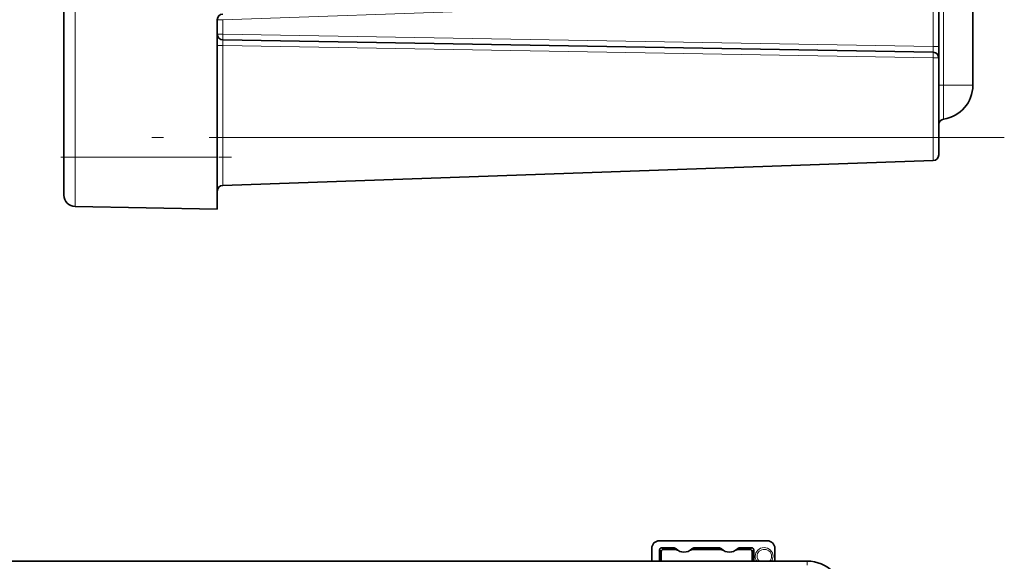
# Model space of a CAD drawing. Extents: x 0 to 420, y 0 to 297.
# Drawn here: x 53 to 118, y 69 to 104 of the extents above; entities that cross this region are included whole.
import ezdxf

# ---------------------------------------------------------------- set-up
doc = ezdxf.new("R2010")
doc.units = 0
doc.linetypes.add('DASHDOT', pattern=[18.5, 12, -3, 0.5, -3])

msp = doc.modelspace()

# ---------------------------------------------------------------- linework, layer by layer
at = {"color": 7, "lineweight": 35}
for p, q in [((56, 230.295), (56, 95.186)), ((116, 123.13), (116, 99.928)), ((113.75, 102.48), (113.75, 117.359)), ((66.125, 104.253), (66.125, 95.186)), ((66.493, 102.924), (113.381, 102.106)), ((113.75, 101.731), (113.75, 102.48)), ((113.75, 101.731), (113.75, 96.474)), ((113.75, 96.474), (113.75, 95.336)), ((56, 95.186), (56, 92.677)), ((66.125, 95.186), (66.125, 91.764)), ((113.388, 94.962), (66.486, 93.324)), ((56.736, 91.927), (66.125, 91.764)), ((95.306, 69.876), (102.431, 69.876)), ((94.806, 68.533), (94.806, 69.376)), ((95.322, 69.285), (95.322, 68.533)), ((95.431, 68.533), (95.431, 69.176)), ((96.232, 69.41), (95.446, 69.41)), ((96.365, 69.301), (95.556, 69.301)), ((99.365, 69.301), (97.496, 69.301)), ((99.232, 69.41), (97.629, 69.41)), ((101.306, 69.301), (100.496, 69.301)), ((101.415, 69.41), (100.629, 69.41)), ((101.431, 69.176), (101.431, 68.533)), ((101.54, 69.285), (101.54, 68.533)), ((102.931, 69.376), (102.931, 68.533)), ((42.043, 68.533), (105.068, 68.533))]:
    msp.add_line(p, q, dxfattribs=at)
at = {"color": 7, "lineweight": 13}
for p, q in [((56.736, 230.295), (56.736, 95.186)), ((114.071, 135.89), (114.071, 99.928)), ((113.388, 102.48), (113.388, 116.609)), ((84.151, 104.87), (66.486, 104.253)), ((66.486, 104.253), (66.125, 104.253)), ((66.486, 103.299), (66.486, 104.253)), ((66.486, 103.299), (66.125, 103.299)), ((113.388, 102.48), (66.486, 103.299)), ((66.486, 102.549), (66.125, 102.549)), ((66.486, 102.549), (113.388, 101.731)), ((66.486, 102.549), (66.486, 96.474)), ((113.75, 102.48), (113.388, 102.48)), ((113.388, 101.731), (113.75, 101.731)), ((113.388, 101.731), (113.388, 96.474)), ((114.071, 99.928), (113.75, 99.928)), ((114.071, 99.928), (114.071, 97.701)), ((116, 99.928), (114.071, 99.928)), ((66.486, 96.474), (66.125, 96.474)), ((113.388, 96.474), (66.486, 96.474)), ((66.486, 96.474), (66.486, 93.324)), ((113.388, 96.474), (113.388, 94.962)), ((113.75, 96.474), (113.388, 96.474)), ((56, 95.186), (56.736, 95.186)), ((56.736, 95.186), (56.736, 91.927)), ((56.736, 95.186), (66.125, 95.186)), ((95.431, 69.176), (95.322, 69.285)), ((95.556, 69.301), (95.446, 69.41)), ((101.306, 69.301), (101.415, 69.41)), ((101.431, 69.176), (101.54, 69.285)), ((105.068, 68.522), (42.043, 68.522)), ((105.068, 68.522), (105.068, 68.533)), ((105.068, 68.257), (105.068, 68.522))]:
    msp.add_line(p, q, dxfattribs=at)
at = {"color": 7, "linetype": 'DASHDOT', "lineweight": 13}
msp.add_line((118.078, 96.474), (61.796, 96.474), dxfattribs=at)
at = {"color": 7, "linetype": 'DASHDOT', "lineweight": 13, "ltscale": 0.281643}
msp.add_line((55.798, 95.186), (67.063, 95.186), dxfattribs=at)
at = {"color": 7, "lineweight": 13}
msp.add_lwpolyline([(101.757, 68.858), (101.766, 68.947), (101.795, 69.034), (101.84, 69.112), (101.904, 69.183), (101.981, 69.24), (102.069, 69.281), (102.163, 69.305), (102.261, 69.31), (102.359, 69.295), (102.454, 69.261), (102.54, 69.208), (102.614, 69.137), (102.669, 69.053), (102.704, 68.958), (102.716, 68.858)], dxfattribs=at)
at = {"color": 7, "lineweight": 35}
for centre, radius, start, end in [((66.5, 104.253), 0.375, 92, 180.00001), ((66.5, 103.299), 0.375, 180.00001, 269), ((113.375, 101.731), 0.375, 0, 89), ((113.75, 99.928), 2.25, 278.21324, 360), ((114.125, 97.33), 0.375, 98.21321, 179.99999), ((113.375, 95.336), 0.375, 272, 360), ((66.5, 92.949), 0.375, 92, 179.99999), ((56.75, 92.677), 0.75, 180.00001, 269), ((95.306, 69.376), 0.5, 90, 180.00001), ((102.431, 69.376), 0.5, 0, 90), ((95.446, 69.285), 0.125, 89.99602, 180.00397), ((95.556, 69.176), 0.125, 89.99605, 180.00396), ((96.232, 69.16), 0.25, 45.71892, 89.99754), ((96.365, 69.05), 0.25, 55.59134, 89.99791), ((96.931, 69.876), 0.75, 225.72061, 314.27938), ((97.496, 69.05), 0.25, 90.00204, 124.40871), ((97.629, 69.16), 0.25, 90.0025, 134.28103), ((99.232, 69.16), 0.25, 45.71891, 89.99756), ((99.365, 69.05), 0.25, 55.59134, 89.99791), ((99.931, 69.876), 0.75, 225.72061, 314.27938), ((100.496, 69.05), 0.25, 90.00204, 124.40871), ((100.629, 69.16), 0.25, 90.00252, 134.28101), ((101.306, 69.176), 0.125, 359.99604, 90.00395), ((101.415, 69.285), 0.125, 359.99603, 90.00398), ((105.068, 66.12), 2.412, 359.99898, 90.00095)]:
    msp.add_arc(centre, radius, start, end, dxfattribs=at)
at = {"color": 7, "lineweight": 13}
for centre, radius, start, end in [((96.93, 70.125), 1, 225.71302, 235.58584), ((96.931, 70.125), 1, 304.41441, 314.28637), ((99.93, 70.125), 1, 225.71302, 235.58584), ((99.931, 70.125), 1, 304.41441, 314.28637), ((102.182, 68.859), 0.549, 180.12613, 216.46266), ((102.196, 68.861), 0.44, 180.43337, 228.22888), ((102.276, 68.86), 0.441, 312.04267, 359.6544), ((102.263, 68.859), 0.549, 323.53726, 359.8738)]:
    msp.add_arc(centre, radius, start, end, dxfattribs=at)
for centre, major_axis, ratio, start_param, end_param in [((66.5, 103.299), (0.007, 0.375), 0.034894, 1.571405, 3.141593), ((66.5, 102.549), (0.007, -0.375), 0.034852, 3.140375, 4.710559), ((113.375, 102.481), (0.007, -0.375), 0.034852, 6.281968, 7.852151), ((113.375, 101.731), (-0.007, -0.375), 0.034894, 1.571405, 3.141593), ((102.223, 68.858), (0.589, 0), 0.958356, 0, 3.141592)]:
    msp.add_ellipse(centre, major_axis=major_axis, ratio=ratio, start_param=start_param, end_param=end_param, dxfattribs=at)

doc.saveas('drawing.dxf')
